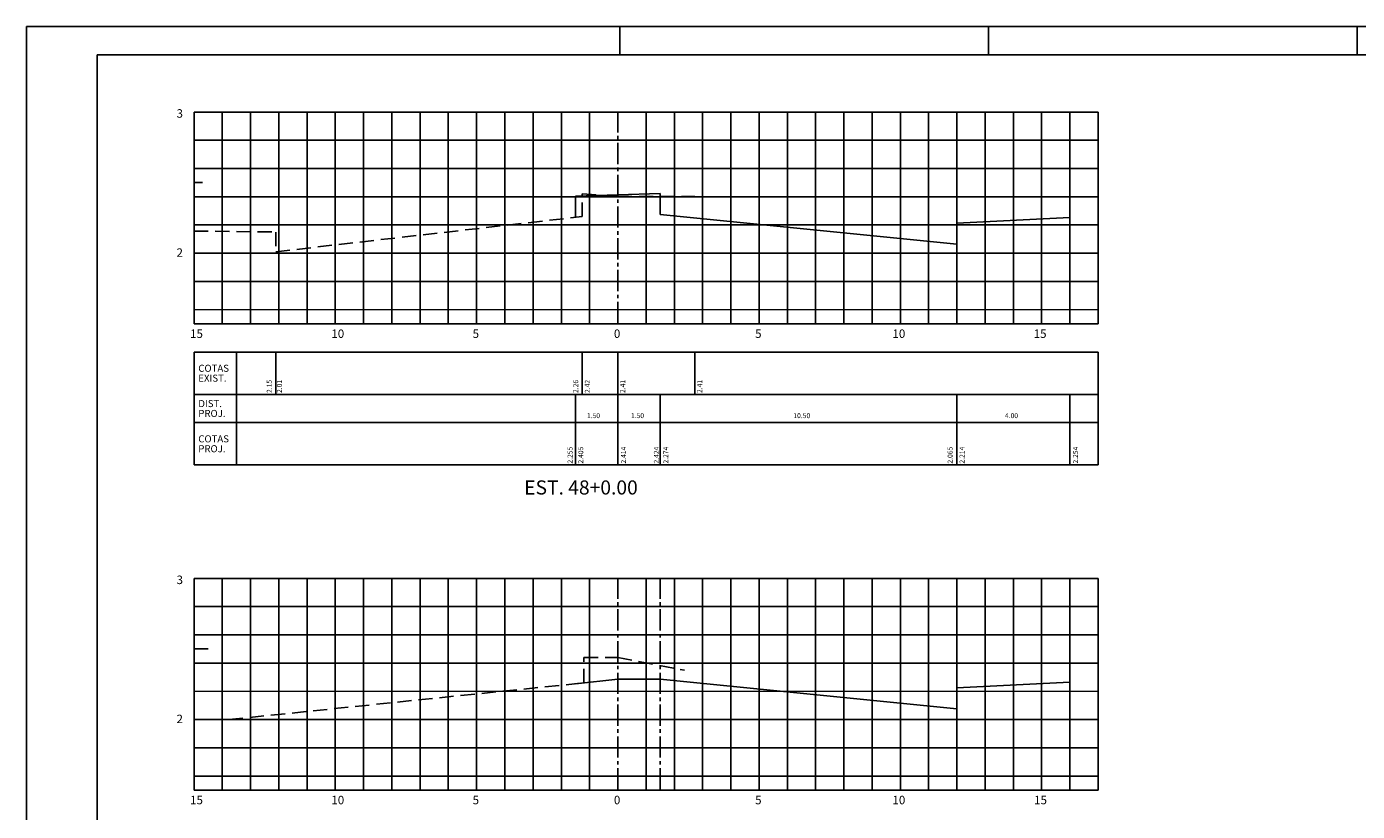
# Model space of a CAD drawing. Extents: x 2529 to 3370, y 842 to 1436.
# Drawn here: x 2529 to 3000, y 1158 to 1436 of the extents above; entities that cross this region are included whole.
import ezdxf

# ---------------------------------------------------------------- set-up
doc = ezdxf.new("R2010")
doc.units = 0
doc.header["$LTSCALE"] = 10
doc.header["$MEASUREMENT"] = 0
doc.linetypes.add('CENTER2', pattern=[1.125, 0.75, -0.125, 0.125, -0.125])
doc.linetypes.add('DASHED', pattern=[0.75, 0.5, -0.25])
for name, color, linetype in [('E-TX2', 2, 'CONTINUOUS'), ('E-TX3', 3, 'CONTINUOUS'), ('ESTACAS', 4, 'CONTINUOUS'), ('FORM2', 2, 'CONTINUOUS'), ('FORM6', 6, 'CONTINUOUS'), ('G-LB', 3, 'CENTER2'), ('G-MALHA', 9, 'CONTINUOUS'), ('G-REF', 5, 'CONTINUOUS'), ('G-TERRENO', 3, 'DASHED'), ('PROJETO', 4, 'CONTINUOUS')]:
    doc.layers.add(name, color=color, linetype=linetype)
doc.styles.add('L80', font='romans', dxfattribs={"height": 1.5})
doc.styles.add('SIMP', font='SIMPLEX', dxfattribs={"bigfont": 'SIMP'})
doc.styles.get("Standard").update_dxf_attribs({"font": 'SIMPLEX', "bigfont": 'SIMP'})

msp = doc.modelspace()

# ---------------------------------------------------------------- linework, layer by layer
at = {"layer": 'E-TX2'}
for p, q in [((2617.43, 1320.58), (2617.43, 1305.58)), ((2725.93, 1320.58), (2725.93, 1305.58)), ((2738.53, 1320.58), (2738.53, 1305.58)), ((2765.73, 1320.58), (2765.73, 1305.58)), ((2723.53, 1305.58), (2723.53, 1280.58)), ((2738.53, 1305.58), (2738.53, 1280.58)), ((2753.53, 1305.58), (2753.53, 1280.58)), ((2858.53, 1305.58), (2858.53, 1280.58)), ((2898.54, 1305.58), (2898.54, 1280.58))]:
    msp.add_line(p, q, dxfattribs=at)
at = {"layer": 'FORM2', "color": 1}
for q in [(2529.26, 841.86), (3370.26, 1435.86)]:
    msp.add_line((2529.26, 1435.86), q, dxfattribs=at)
at = {"layer": 'FORM2'}
for p, q in [((2739.26, 1435.86), (2739.26, 1425.86)), ((2869.76, 1435.86), (2869.76, 1425.86)), ((3000.26, 1435.86), (3000.26, 1425.86)), ((2588.53, 1320.58), (2908.53, 1320.58)), ((2588.53, 1320.58), (2588.53, 1280.58)), ((2603.53, 1320.58), (2603.53, 1280.58)), ((2908.53, 1320.58), (2908.53, 1280.58)), ((2588.53, 1305.58), (2908.53, 1305.58)), ((2588.53, 1295.58), (2908.53, 1295.58)), ((2588.53, 1280.58), (2908.53, 1280.58))]:
    msp.add_line(p, q, dxfattribs=at)
at = {"layer": 'FORM6'}
for q in [(2554.26, 851.86), (3360.26, 1425.86)]:
    msp.add_line((2554.26, 1425.86), q, dxfattribs=at)
at = {"layer": 'G-LB'}
for p, q in [((2738.53, 1330.89), (2738.53, 1405.58)), ((2738.53, 1165.7), (2738.53, 1240.39)), ((2753.53, 1165.7), (2753.53, 1240.39))]:
    msp.add_line(p, q, dxfattribs=at)
at = {"layer": 'G-MALHA'}
for p, q in [((2588.53, 1405.6), (2908.53, 1405.58)), ((2598.53, 1330.58), (2598.53, 1405.58)), ((2608.53, 1330.58), (2608.53, 1405.58)), ((2618.53, 1330.58), (2618.53, 1405.58)), ((2628.53, 1330.58), (2628.53, 1405.58)), ((2638.53, 1330.58), (2638.53, 1405.58)), ((2648.53, 1330.58), (2648.53, 1405.58)), ((2658.53, 1330.58), (2658.53, 1405.58)), ((2668.53, 1330.58), (2668.53, 1405.58)), ((2678.53, 1330.58), (2678.53, 1405.58)), ((2688.53, 1330.58), (2688.53, 1405.58)), ((2698.53, 1330.58), (2698.53, 1405.58)), ((2708.53, 1330.58), (2708.53, 1405.58)), ((2718.53, 1330.58), (2718.53, 1405.58)), ((2728.53, 1330.58), (2728.53, 1405.58)), ((2748.53, 1330.58), (2748.53, 1405.58)), ((2758.53, 1330.58), (2758.53, 1405.58)), ((2768.53, 1330.58), (2768.53, 1405.58)), ((2778.53, 1330.58), (2778.53, 1405.58)), ((2788.53, 1330.58), (2788.53, 1405.58)), ((2798.53, 1330.58), (2798.53, 1405.58)), ((2808.53, 1330.58), (2808.53, 1405.58)), ((2818.53, 1330.58), (2818.53, 1405.58)), ((2828.53, 1330.58), (2828.53, 1405.58)), ((2838.53, 1330.58), (2838.53, 1405.58)), ((2848.53, 1330.58), (2848.53, 1405.58)), ((2858.53, 1330.58), (2858.53, 1405.58)), ((2868.53, 1330.58), (2868.53, 1405.58)), ((2878.53, 1330.58), (2878.53, 1405.58)), ((2888.54, 1330.58), (2888.54, 1405.58)), ((2898.54, 1330.58), (2898.54, 1405.58)), ((2908.53, 1330.58), (2908.53, 1405.58)), ((2588.53, 1395.6), (2908.53, 1395.58)), ((2588.53, 1385.6), (2908.53, 1385.58)), ((2588.53, 1375.6), (2908.53, 1375.58)), ((2588.53, 1365.6), (2908.53, 1365.58)), ((2588.53, 1355.6), (2908.53, 1355.58)), ((2588.53, 1345.6), (2908.53, 1345.58)), ((2588.53, 1335.6), (2908.53, 1335.58)), ((2588.53, 1240.4), (2908.53, 1240.39)), ((2598.53, 1165.39), (2598.53, 1240.39)), ((2608.53, 1165.39), (2608.53, 1240.39)), ((2618.53, 1165.39), (2618.53, 1240.39)), ((2628.53, 1165.39), (2628.53, 1240.39)), ((2638.53, 1165.39), (2638.53, 1240.39)), ((2648.53, 1165.39), (2648.53, 1240.39)), ((2658.53, 1165.39), (2658.53, 1240.39)), ((2668.53, 1165.39), (2668.53, 1240.39)), ((2678.53, 1165.39), (2678.53, 1240.39)), ((2688.53, 1165.39), (2688.53, 1240.39)), ((2698.53, 1165.39), (2698.53, 1240.39)), ((2708.53, 1165.39), (2708.53, 1240.39)), ((2718.53, 1165.39), (2718.53, 1240.39)), ((2728.53, 1165.39), (2728.53, 1240.39)), ((2748.53, 1165.39), (2748.53, 1240.39)), ((2758.53, 1165.39), (2758.53, 1240.39)), ((2768.53, 1165.39), (2768.53, 1240.39)), ((2778.53, 1165.39), (2778.53, 1240.39)), ((2788.53, 1165.39), (2788.53, 1240.39)), ((2798.53, 1165.39), (2798.53, 1240.39)), ((2808.53, 1165.39), (2808.53, 1240.39)), ((2818.53, 1165.39), (2818.53, 1240.39)), ((2828.53, 1165.39), (2828.53, 1240.39)), ((2838.53, 1165.39), (2838.53, 1240.39)), ((2848.53, 1165.39), (2848.53, 1240.39)), ((2858.53, 1165.39), (2858.53, 1240.39)), ((2868.53, 1165.39), (2868.53, 1240.39)), ((2878.53, 1165.39), (2878.53, 1240.39)), ((2888.53, 1165.39), (2888.53, 1240.39)), ((2898.53, 1165.39), (2898.53, 1240.39)), ((2908.53, 1165.39), (2908.53, 1240.39)), ((2588.53, 1230.4), (2908.53, 1230.39)), ((2588.53, 1220.4), (2908.53, 1220.39)), ((2588.53, 1210.4), (2908.53, 1210.39)), ((2588.53, 1200.4), (2908.53, 1200.39)), ((2588.53, 1190.4), (2908.53, 1190.39)), ((2588.53, 1180.4), (2908.53, 1180.39)), ((2588.53, 1170.4), (2908.53, 1170.39))]:
    msp.add_line(p, q, dxfattribs=at)
at = {"layer": 'G-REF'}
for p, q in [((2588.53, 1330.6), (2588.53, 1405.6)), ((2588.53, 1405.58), (2593.53, 1405.58)), ((2588.53, 1380.68), (2591.53, 1380.68)), ((2588.53, 1355.58), (2593.53, 1355.58)), ((2588.53, 1330.58), (2588.53, 1333.58)), ((2638.53, 1330.58), (2638.53, 1333.58)), ((2688.53, 1330.58), (2688.53, 1333.58)), ((2738.53, 1330.58), (2738.53, 1333.58)), ((2788.53, 1330.58), (2788.53, 1333.58)), ((2838.53, 1330.58), (2838.53, 1333.58)), ((2588.53, 1330.6), (2908.53, 1330.58)), ((2588.53, 1330.58), (2593.53, 1330.58)), ((2588.53, 1330.58), (2591.53, 1330.58)), ((2588.53, 1330.58), (2593.53, 1330.58)), ((2588.53, 1165.4), (2588.53, 1240.4)), ((2588.53, 1240.39), (2593.53, 1240.39)), ((2588.53, 1215.49), (2593.53, 1215.49)), ((2588.53, 1215.49), (2593.53, 1215.49)), ((2588.53, 1215.49), (2591.53, 1215.49)), ((2588.53, 1190.39), (2593.53, 1190.39)), ((2588.53, 1165.39), (2588.53, 1168.39)), ((2638.53, 1165.39), (2638.53, 1168.39)), ((2688.53, 1165.39), (2688.53, 1168.39)), ((2738.53, 1165.39), (2738.53, 1168.39)), ((2788.53, 1165.39), (2788.53, 1168.39)), ((2838.53, 1165.39), (2838.53, 1168.39)), ((2588.53, 1165.4), (2908.53, 1165.39)), ((2588.53, 1165.39), (2593.53, 1165.39)), ((2588.53, 1165.39), (2591.53, 1165.39)), ((2588.53, 1165.39), (2593.53, 1165.39))]:
    msp.add_line(p, q, dxfattribs=at)
at = {"layer": 'G-TERRENO'}
for p, q in [((2725.93, 1368.59), (2725.93, 1376.59)), ((2725.93, 1376.59), (2738.53, 1375.69)), ((2738.53, 1375.69), (2765.73, 1375.69)), ((2617.43, 1356.1), (2725.93, 1368.59)), ((2588.53, 1363.43), (2617.43, 1363.1)), ((2617.43, 1363.1), (2617.43, 1356.1)), ((2726.53, 1203.4), (2726.53, 1212.4)), ((2726.53, 1212.4), (2738.53, 1212.4)), ((2738.53, 1212.4), (2762.13, 1207.89)), ((2600.83, 1190.4), (2726.53, 1203.4))]:
    msp.add_line(p, q, dxfattribs=at)
at = {"layer": 'PROJETO'}
for p, q in [((2723.53, 1375.82), (2753.53, 1376.77)), ((2723.53, 1368.32), (2723.53, 1375.82)), ((2753.53, 1376.77), (2753.53, 1369.27)), ((2753.53, 1369.27), (2858.53, 1358.76)), ((2858.53, 1366.26), (2898.54, 1368.26)), ((2858.53, 1358.76), (2858.53, 1366.26)), ((2738.53, 1204.7), (2723.53, 1203.09)), ((2738.53, 1204.7), (2753.53, 1204.7)), ((2753.53, 1204.7), (2858.53, 1194.19)), ((2858.53, 1201.69), (2898.53, 1203.69)), ((2858.53, 1194.19), (2858.53, 1201.69))]:
    msp.add_line(p, q, dxfattribs=at)

# ---------------------------------------------------------------- texts
at = {"layer": 'E-TX2', "style": 'L80'}
for s, p in [('2.15', (2616.01, 1306.08)), ('2.01', (2619.63, 1306.08)), ('2.26', (2724.51, 1306.08)), ('2.42', (2728.59, 1306.08)), ('2.41', (2741.15, 1306.08)), ('2.41', (2768.39, 1306.08)), ('2.255', (2722.49, 1281.08)), ('2.405', (2726.28, 1281.08)), ('2.414', (2741.39, 1281.08)), ('2.424', (2753.03, 1281.08)), ('2.274', (2756.39, 1281.08)), ('2.065', (2857.01, 1281.08)), ('2.214', (2861.24, 1281.08)), ('2.254', (2901.4, 1281.08))]:
    msp.add_text(s, height=1.75, rotation=90, dxfattribs=at).set_placement(p)
at = {"layer": 'E-TX2', "style": 'SIMP'}
for s, p in [('1.50', (2727.59, 1297.17)), ('1.50', (2743.18, 1297.17)), ('10.50', (2800.66, 1297.17)), ('4.00', (2875.55, 1297.17))]:
    msp.add_text(s, height=1.75, dxfattribs=at).set_placement(p)
at = {"layer": 'E-TX3'}
for s, p in [('COTAS', (2590.03, 1313.58)), ('EXIST.', (2590.03, 1310.08)), ('DIST.', (2590.03, 1301.08)), ('PROJ.', (2590.03, 1297.58)), ('COTAS', (2590.03, 1288.58)), ('PROJ.', (2590.03, 1285.08))]:
    msp.add_text(s, height=2.5, dxfattribs=at).set_placement(p)
at = {"layer": 'ESTACAS'}
for s, height, p in [('3', 3, (2582.33, 1403.59)), ('2', 3, (2582.32, 1354.31)), ('15', 3, (2587.13, 1325.58)), ('10', 3, (2637.13, 1325.58)), ('5', 3, (2687.13, 1325.58)), ('0', 3, (2737.13, 1325.58)), ('5', 3, (2787.13, 1325.58)), ('10', 3, (2835.73, 1325.58)), ('15', 3, (2885.73, 1325.58)), ('EST. 48+0.00', 5, (2705.38, 1270.11)), ('3', 3, (2582.33, 1238.39)), ('2', 3, (2582.32, 1189.12)), ('15', 3, (2587.13, 1160.39)), ('10', 3, (2637.13, 1160.39)), ('5', 3, (2687.13, 1160.39)), ('0', 3, (2737.13, 1160.39)), ('5', 3, (2787.13, 1160.39)), ('10', 3, (2835.73, 1160.39)), ('15', 3, (2885.88, 1160.39))]:
    msp.add_text(s, height=height, dxfattribs=at).set_placement(p)

doc.saveas('drawing.dxf')
